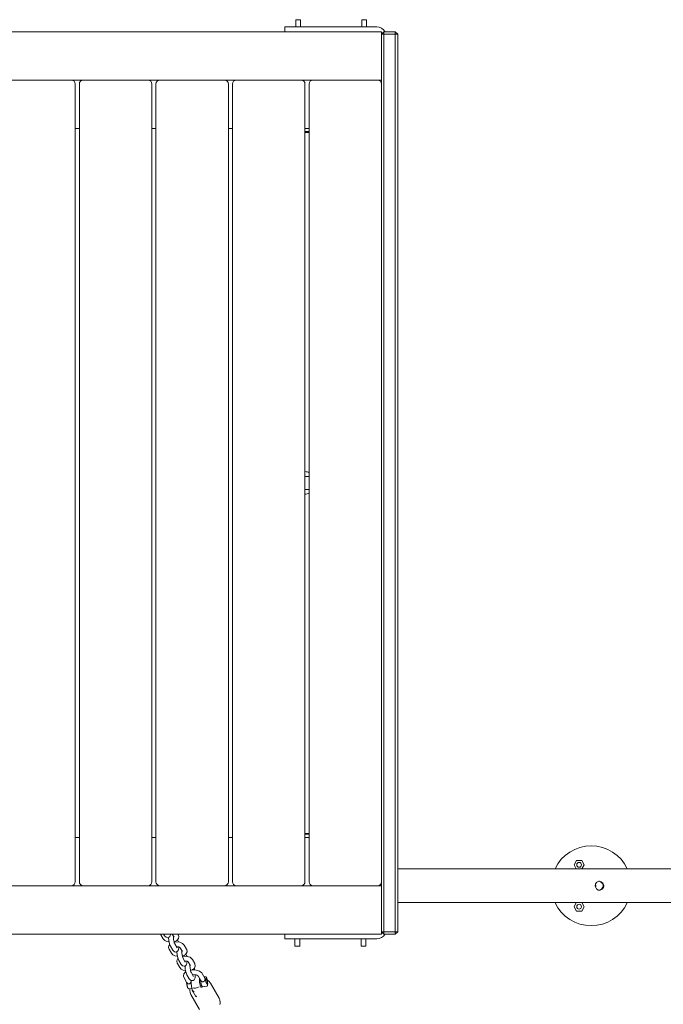
# Model space of a CAD drawing. Units: millimetres. Extents: x 20304 to 31182, y -21871 to -17098.
# Drawn here: x 24789 to 25588, y -19805 to -18583 of the extents above; entities that cross this region are included whole.
import ezdxf

# ---------------------------------------------------------------- set-up
doc = ezdxf.new("R2010")
doc.units = ezdxf.units.MM
doc.header["$MEASUREMENT"] = 0
doc.layers.add('Чертеж и Рисунок_Ном._пера__120', color=7, linetype='Continuous', lineweight=5)

msp = doc.modelspace()

# ---------------------------------------------------------------- linework, layer by layer
at = {"layer": 'Чертеж и Рисунок_Ном._пера__120', "color": 7, "linetype": 'Continuous', "lineweight": 5}
for p, q in [((25131.7, -18583.2), (25131.7, -18585.4)), ((25131.7, -18583.2), (25137.7, -18583.2)), ((25131.7, -18588.1), (25131.7, -18585.4)), ((25131.7, -18588.1), (25131.7, -18592.2)), ((25137.7, -18583.2), (25137.7, -18585.4)), ((25137.7, -18585.4), (25137.7, -18588.1)), ((25137.7, -18588.1), (25137.7, -18592.2)), ((25213.7, -18583.2), (25213.7, -18585.4)), ((25213.7, -18583.2), (25219.7, -18583.2)), ((25213.7, -18588.1), (25213.7, -18585.4)), ((25213.7, -18588.1), (25213.7, -18592.2)), ((25219.7, -18583.2), (25219.7, -18585.4)), ((25219.7, -18585.4), (25219.7, -18588.1)), ((25219.7, -18588.1), (25219.7, -18592.2)), ((24008.2, -18598.2), (25238.2, -18598.2)), ((25026.2, -18598.2), (25026.2, -18598.2)), ((25118.2, -18598.2), (25118.2, -18592.2)), ((25118.2, -18592.2), (25128.2, -18592.2)), ((25128.2, -18592.2), (25232.2, -18592.2)), ((25238.2, -18598.2), (25238.2, -18658.2)), ((25241.2, -18598.2), (25238.2, -18601.2)), ((25241.2, -18598.2), (25241.2, -18601.2)), ((25241.2, -18598.2), (25255.2, -18598.2)), ((25255.2, -18601.2), (25255.2, -18598.2)), ((25255.2, -18598.2), (25258.2, -18601.2)), ((25241.2, -18601.2), (25238.2, -18601.2)), ((25241.2, -18601.2), (25255.2, -18601.2)), ((25241.2, -19715.2), (25241.2, -18601.2)), ((25255.2, -18601.2), (25258.2, -18601.2)), ((25255.2, -19715.2), (25255.2, -18601.2)), ((25258.2, -19715.2), (25258.2, -18601.2)), ((25238.2, -18658.2), (24008.2, -18658.2)), ((25238.2, -19658.2), (25238.2, -18658.2)), ((24858.2, -19653.2), (24858.2, -18663.2)), ((24863.2, -19653.2), (24863.2, -18663.2)), ((24953.2, -19653.2), (24953.2, -18663.2)), ((24958.2, -19653.2), (24958.2, -18663.2)), ((25048.2, -19653.2), (25048.2, -18663.2)), ((25053.2, -19653.2), (25053.2, -18663.2)), ((25143.2, -19653.2), (25143.2, -18663.2)), ((25148.2, -19653.2), (25148.2, -18663.2)), ((24858.2, -18718.2), (24863.2, -18718.2)), ((24953.2, -18718.2), (24958.2, -18718.2)), ((25048.2, -18718.2), (25053.2, -18718.2)), ((25143.2, -18718.2), (25148.2, -18718.2)), ((25143.2, -18722.2), (25146.3, -18722.2)), ((25148.2, -18723.2), (25143.2, -18723.2)), ((25146.3, -18722.2), (25148.2, -18722.2)), ((25144.7, -19144.3), (25143.2, -19144.2)), ((25143.2, -19150.2), (25148.2, -19150.2)), ((25146, -19144.5), (25144.7, -19144.3)), ((25147, -19144.8), (25146, -19144.5)), ((25147.5, -19145), (25147, -19144.8)), ((25147.7, -19145.1), (25147.5, -19145)), ((25147.8, -19145.1), (25147.7, -19145.1)), ((25147.9, -19145.1), (25147.8, -19145.1)), ((25148, -19145.2), (25147.9, -19145.1)), ((25147.9, -19145.1), (25147.9, -19145.1)), ((25148.2, -19145.2), (25148, -19145.2)), ((25143.2, -19166.2), (25148.2, -19166.2)), ((25143.2, -19172.2), (25144.3, -19172.1)), ((25144.3, -19172.1), (25146, -19171.8)), ((25146, -19171.8), (25147.5, -19171.4)), ((25147.5, -19171.4), (25147.9, -19171.2)), ((25147.9, -19171.2), (25148.1, -19171.2)), ((25148.1, -19171.2), (25148.2, -19171.1)), ((24863.2, -19598.2), (24858.2, -19598.2)), ((24958.2, -19598.2), (24953.2, -19598.2)), ((25053.2, -19598.2), (25048.2, -19598.2)), ((25148.2, -19593.2), (25143.2, -19593.2)), ((25143.2, -19594.2), (25146.3, -19594.2)), ((25148.2, -19598.2), (25143.2, -19598.2)), ((25146.3, -19594.2), (25148.2, -19594.2)), ((25477, -19632.2), (25480.1, -19626.7)), ((25480.1, -19626.7), (25486.5, -19626.7)), ((25486.5, -19626.7), (25489.7, -19632.2)), ((26675.4, -19637.2), (25258.2, -19637.2)), ((25479.8, -19637.2), (25477, -19632.2)), ((25489.7, -19632.2), (25486.8, -19637.2)), ((24008.2, -19658.2), (25238.2, -19658.2)), ((25238.2, -19718.2), (25238.2, -19658.2)), ((25503.8, -19656), (25503.3, -19658.2)), ((25503.3, -19658.2), (25503.5, -19659.6)), ((25503.5, -19659.6), (25504.8, -19662.1)), ((25503.7, -19656.5), (25503.6, -19656.3)), ((25503.6, -19660), (25503.9, -19659)), ((25503.9, -19657.8), (25503.7, -19656.5)), ((25505.3, -19653.9), (25503.8, -19656)), ((25503.9, -19659), (25503.9, -19657.8)), ((25504.8, -19662.1), (25507.1, -19663.5)), ((25507.7, -19652.7), (25505.3, -19653.9)), ((25507.1, -19663.5), (25508.5, -19663.7)), ((25508.5, -19652.7), (25507.7, -19652.7)), ((25510, -19653.3), (25508, -19652.7)), ((25508, -19663.7), (25508.9, -19663.5)), ((25510.7, -19653.2), (25508.5, -19652.7)), ((25508.5, -19663.7), (25509.3, -19663.6)), ((25508.9, -19663.5), (25511.3, -19662.3)), ((25509.3, -19663.6), (25511.8, -19662.5)), ((25512.1, -19655), (25510, -19653.3)), ((25512.8, -19654.9), (25510.7, -19653.2)), ((25511.3, -19662.3), (25512.8, -19660)), ((25511.8, -19662.5), (25513.6, -19660.2)), ((25513.1, -19657.5), (25512.1, -19655)), ((25513.9, -19657.5), (25512.8, -19654.9)), ((25512.8, -19660), (25513.1, -19658.2)), ((25513.1, -19658.2), (25513.1, -19657.5)), ((25513.6, -19660.2), (25514, -19658.2)), ((25514, -19658.2), (25513.9, -19657.5)), ((26675.4, -19679.2), (25258.2, -19679.2)), ((25477, -19684.2), (25479.8, -19679.2)), ((25480.1, -19689.7), (25477, -19684.2)), ((25489.7, -19684.2), (25486.5, -19689.7)), ((25486.8, -19679.2), (25489.7, -19684.2)), ((25486.5, -19689.7), (25480.1, -19689.7)), ((25238.2, -19718.2), (24008.2, -19718.2)), ((24964.2, -19718.5), (24964.1, -19718.2)), ((24964.3, -19718.8), (24964.2, -19718.5)), ((24964.5, -19719.1), (24964.3, -19718.8)), ((24967.4, -19724.1), (24964.5, -19719.1)), ((24967.4, -19724.1), (24969.1, -19726.1)), ((24969, -19720.3), (24967.7, -19718.2)), ((24969, -19720.3), (24970.8, -19722.2)), ((24970.8, -19722.2), (24972.9, -19722.7)), ((24972.9, -19722.7), (24973.7, -19722.5)), ((24973.7, -19722.5), (24974, -19722.4)), ((24974, -19722.4), (24974, -19722.3)), ((24974, -19722.3), (24974, -19722.3)), ((24974, -19722.3), (24974, -19722.3)), ((24974, -19722.3), (24974, -19722.3)), ((24974, -19722.3), (24974.1, -19722.3)), ((24974, -19722.4), (24974, -19722.4)), ((24974, -19722.4), (24974, -19722.4)), ((24974, -19722.4), (24974, -19722.4)), ((24974, -19722.4), (24974, -19722.4)), ((24974, -19722.4), (24974.3, -19726.3)), ((24974.1, -19722.3), (24974.3, -19722.2)), ((24974.1, -19722.3), (24974.1, -19722.3)), ((24974.3, -19722.2), (24974.4, -19722.1)), ((24974.4, -19722.1), (24974.6, -19721.9)), ((24974.6, -19721.9), (24974.7, -19721.9)), ((24974.7, -19721.9), (24974.8, -19721.8)), ((24974.7, -19721.9), (24974.7, -19721.9)), ((24974.7, -19721.9), (24974.7, -19721.9)), ((24974.7, -19721.9), (24974.7, -19721.9)), ((24974.7, -19721.9), (24974.7, -19721.9)), ((24974.7, -19721.9), (24974.7, -19721.9)), ((24974.7, -19721.9), (24974.7, -19721.9)), ((24974.7, -19721.9), (24974.7, -19721.9)), ((24974.7, -19721.9), (24974.7, -19721.9)), ((24974.7, -19721.9), (24974.7, -19721.9)), ((24974.7, -19721.9), (24974.7, -19721.9)), ((24974.8, -19721.8), (24974.9, -19721.8)), ((24974.9, -19721.8), (24975, -19721.6)), ((24975, -19721.6), (24975.4, -19721.2)), ((24975.4, -19721.2), (24975.8, -19720.4)), ((24975.8, -19720.4), (24976.3, -19718.8)), ((24976.3, -19718.8), (24976.4, -19718.2)), ((24978.5, -19718.2), (24980.8, -19722.2)), ((24980, -19720.8), (24980, -19721.6)), ((24980.2, -19721.5), (24980, -19721.6)), ((24980, -19721.6), (24980, -19721.6)), ((24980, -19721.6), (24980, -19721.6)), ((24980, -19721.6), (24980, -19721.6)), ((24980, -19721.6), (24980, -19721.6)), ((24980, -19721.6), (24980, -19721.6)), ((24980, -19721.6), (24980.2, -19725.1)), ((24980.3, -19721.5), (24980.2, -19721.5)), ((24980.2, -19725.1), (24980.8, -19728.2)), ((24980.4, -19721.4), (24980.3, -19721.4)), ((24980.3, -19721.4), (24980.3, -19721.4)), ((24980.3, -19721.4), (24980.3, -19721.4)), ((24980.3, -19721.4), (24980.3, -19721.4)), ((24980.3, -19721.4), (24980.3, -19721.4)), ((24980.3, -19721.4), (24980.3, -19721.4)), ((24980.3, -19721.4), (24980.3, -19721.4)), ((24980.3, -19721.4), (24980.3, -19721.4)), ((24980.3, -19721.4), (24980.3, -19721.4)), ((24980.3, -19721.4), (24980.3, -19721.5)), ((24980.4, -19721.4), (24980.4, -19721.4)), ((24984.1, -19726.2), (24986.2, -19723.8)), ((24985.3, -19725.1), (24985.6, -19726)), ((24985.4, -19718.2), (24986, -19719.2)), ((24986.7, -19721.2), (24986, -19719.2)), ((24986.2, -19723.8), (24986.7, -19721.2)), ((25118.2, -19718.2), (25118.2, -19724.2)), ((25128.2, -19724.2), (25118.2, -19724.2)), ((25232.2, -19724.2), (25128.2, -19724.2)), ((25130.7, -19728.3), (25130.7, -19724.2)), ((25136.7, -19728.3), (25136.7, -19724.2)), ((25212.7, -19728.3), (25212.7, -19724.2)), ((25218.7, -19728.3), (25218.7, -19724.2)), ((25241.2, -19718.2), (25238.2, -19715.2)), ((25241.2, -19715.2), (25238.2, -19715.2)), ((25241.2, -19715.2), (25241.2, -19718.2)), ((25241.2, -19715.2), (25255.2, -19715.2)), ((25241.2, -19718.2), (25255.2, -19718.2)), ((25258.2, -19715.2), (25255.2, -19718.2)), ((25255.2, -19718.2), (25255.2, -19715.2)), ((25258.2, -19715.2), (25255.2, -19715.2)), ((24969.1, -19726.1), (24971.6, -19727.3)), ((24971.6, -19727.3), (24974.6, -19728)), ((24974.3, -19732.7), (24974, -19734.8)), ((24974, -19734.8), (24974.7, -19736.8)), ((24974.3, -19726.3), (24975.1, -19730.1)), ((24975.4, -19731), (24974.3, -19732.7)), ((24974.7, -19736.8), (24977.6, -19741.9)), ((24975.1, -19730.1), (24976.3, -19733)), ((24976.3, -19733), (24979.2, -19738.1)), ((24980.7, -19727.7), (24984.1, -19726.2)), ((24983.2, -19727.9), (24980.8, -19728.2)), ((24980.8, -19728.2), (24980.8, -19728.2)), ((24980.8, -19728.2), (24980.8, -19728.2)), ((24980.8, -19728.2), (24980.8, -19728.2)), ((24980.8, -19728.2), (24980.8, -19728.2)), ((24980.8, -19728.2), (24980.8, -19728.2)), ((24980.8, -19728.2), (24980.8, -19728.2)), ((24980.8, -19728.2), (24980.8, -19728.2)), ((24980.8, -19728.2), (24980.8, -19728.2)), ((24980.8, -19728.2), (24980.8, -19728.2)), ((24980.8, -19728.2), (24980.8, -19728.2)), ((24980.8, -19728.2), (24980.8, -19728.2)), ((24980.8, -19728.2), (24980.8, -19728.2)), ((24980.8, -19728.2), (24980.8, -19728.2)), ((24980.8, -19728.2), (24980.8, -19728.3)), ((24980.8, -19728.3), (24980.8, -19728.4)), ((24980.8, -19728.4), (24980.9, -19728.5)), ((24980.9, -19728.5), (24981, -19728.9)), ((24981, -19728.9), (24981.2, -19729.4)), ((24981.2, -19729.4), (24981.5, -19730.1)), ((24981.5, -19730.1), (24984.4, -19735.1)), ((24987.7, -19728.3), (24983.2, -19727.9)), ((24983.7, -19733.9), (24985.9, -19734.1)), ((24986.3, -19737.6), (24985, -19739.6)), ((24985.6, -19726), (24985.9, -19727)), ((24985.9, -19727), (24986.1, -19728)), ((24985.9, -19734.1), (24986.7, -19734.2)), ((24986.7, -19734.3), (24986.3, -19737.6)), ((24986.7, -19734.2), (24986.7, -19734.2)), ((24986.7, -19734.2), (24986.7, -19734.2)), ((24986.7, -19734.2), (24986.7, -19734.2)), ((24986.7, -19734.2), (24986.7, -19734.2)), ((24986.7, -19734.2), (24986.7, -19734.2)), ((24986.7, -19734.2), (24986.7, -19734.2)), ((24986.7, -19734.2), (24986.7, -19734.2)), ((24986.7, -19734.2), (24986.7, -19734.2)), ((24986.7, -19734.2), (24986.7, -19734.2)), ((24986.7, -19734.2), (24986.7, -19734.3)), ((24986.7, -19734.3), (24986.7, -19734.3)), ((24986.7, -19734.3), (24986.7, -19734.3)), ((24986.7, -19734.3), (24986.7, -19734.3)), ((24986.7, -19734.3), (24986.7, -19734.3)), ((24986.7, -19734.3), (24986.7, -19734.3)), ((24986.7, -19734.3), (24986.8, -19734.3)), ((24986.8, -19734.3), (24986.8, -19734.3)), ((24986.8, -19734.3), (24986.9, -19734.3)), ((24986.9, -19734.3), (24987.1, -19734.4)), ((24987.1, -19734.4), (24987.4, -19734.5)), ((24987.4, -19734.5), (24987.8, -19734.7)), ((24991.4, -19729.9), (24987.7, -19728.3)), ((24987.8, -19734.7), (24988.1, -19734.9)), ((24988.1, -19734.9), (24988.1, -19734.9)), ((24988.1, -19734.9), (24988.1, -19734.9)), ((24988.1, -19734.9), (24988.1, -19734.9)), ((24988.1, -19734.9), (24988.1, -19734.9)), ((24988.1, -19734.9), (24988.1, -19734.9)), ((24988.1, -19734.9), (24988.1, -19734.9)), ((24988.1, -19734.9), (24988.1, -19734.9)), ((24988.1, -19734.9), (24988.1, -19734.9)), ((24988.1, -19734.9), (24988.1, -19734.9)), ((24988.1, -19734.9), (24988.1, -19734.9)), ((24988.1, -19734.9), (24988.1, -19734.9)), ((24988.1, -19734.9), (24988.1, -19735)), ((24991, -19740), (24988.1, -19734.9)), ((24988.1, -19735), (24988.2, -19735)), ((24988.2, -19735), (24988.2, -19735)), ((24993.3, -19731.9), (24991.4, -19729.9)), ((24996.2, -19737), (24993.3, -19731.9)), ((24996.2, -19737), (24996.5, -19737.5)), ((24996.5, -19737.5), (24996.8, -19740.1)), ((25130.7, -19731), (25130.7, -19728.3)), ((25130.7, -19733.1), (25130.7, -19731)), ((25136.7, -19733.1), (25130.7, -19733.1)), ((25136.7, -19728.3), (25136.7, -19731)), ((25136.7, -19733.1), (25136.7, -19731)), ((25212.7, -19731), (25212.7, -19728.3)), ((25212.7, -19733.1), (25212.7, -19731)), ((25218.7, -19733.1), (25212.7, -19733.1)), ((25218.7, -19728.3), (25218.7, -19731)), ((25218.7, -19733.1), (25218.7, -19731)), ((24979.4, -19743.8), (24977.6, -19741.9)), ((24979.9, -19739.1), (24979.2, -19738.1)), ((24981.8, -19745.1), (24979.4, -19743.8)), ((24980.5, -19739.7), (24979.9, -19739.1)), ((24980.9, -19740), (24980.5, -19739.7)), ((24981.1, -19740.1), (24980.9, -19740)), ((24982.6, -19740.5), (24981.1, -19740.1)), ((24984.8, -19745.8), (24981.8, -19745.1)), ((24983.4, -19740.4), (24982.6, -19740.5)), ((24983.8, -19740.3), (24983.4, -19740.4)), ((24983.9, -19740.2), (24983.8, -19740.3)), ((24984, -19740.2), (24983.9, -19740.2)), ((24984.1, -19740.2), (24984, -19740.2)), ((24984.2, -19740.2), (24984.1, -19740.2)), ((24984.1, -19740.2), (24984.1, -19740.2)), ((24984.1, -19740.2), (24984.1, -19740.2)), ((24984.4, -19740), (24984.2, -19740.2)), ((24984.2, -19740.2), (24984.2, -19740.2)), ((24984.5, -19744), (24984.2, -19740.2)), ((24984.2, -19740.2), (24984.2, -19740.2)), ((24984.2, -19740.2), (24984.2, -19740.2)), ((24984.6, -19739.9), (24984.4, -19740)), ((24985.3, -19747.8), (24984.5, -19744)), ((24984.7, -19739.8), (24984.6, -19739.9)), ((24984.8, -19739.8), (24984.7, -19739.8)), ((24984.7, -19739.8), (24984.7, -19739.8)), ((24984.7, -19750), (24985.6, -19748.7)), ((24984.9, -19739.7), (24984.8, -19739.8)), ((24984.8, -19739.8), (24984.8, -19739.8)), ((24984.8, -19739.8), (24984.8, -19739.8)), ((24984.8, -19739.8), (24984.8, -19739.8)), ((24984.8, -19739.8), (24984.8, -19739.8)), ((24984.8, -19739.8), (24984.8, -19739.8)), ((24985, -19739.6), (24984.9, -19739.7)), ((24986.5, -19750.8), (24985.3, -19747.8)), ((24990.2, -19738.6), (24990.2, -19741.3)), ((24990.2, -19739.4), (24990.2, -19739.3)), ((24990.2, -19739.3), (24990.3, -19739.3)), ((24990.2, -19739.4), (24990.2, -19739.4)), ((24990.2, -19739.4), (24990.2, -19739.4)), ((24990.2, -19739.4), (24990.2, -19739.4)), ((24990.2, -19739.4), (24990.2, -19739.4)), ((24990.2, -19739.4), (24990.2, -19739.4)), ((24990.2, -19739.4), (24990.2, -19739.4)), ((24990.2, -19739.4), (24990.2, -19739.4)), ((24990.2, -19739.4), (24990.2, -19739.4)), ((24990.2, -19739.4), (24990.2, -19739.4)), ((24990.2, -19739.4), (24990.2, -19739.4)), ((24990.2, -19739.4), (24990.2, -19739.4)), ((24990.2, -19739.4), (24990.2, -19739.4)), ((24990.2, -19739.4), (24990.2, -19739.4)), ((24990.2, -19739.4), (24990.2, -19739.4)), ((24990.2, -19739.4), (24990.2, -19739.4)), ((24990.2, -19741.3), (24990.7, -19744.5)), ((24990.3, -19739.3), (24990.5, -19739.2)), ((24990.3, -19739.3), (24990.3, -19739.3)), ((24990.5, -19739.2), (24990.5, -19739.2)), ((24990.5, -19739.2), (24990.5, -19739.2)), ((24990.5, -19739.2), (24990.6, -19739.2)), ((24990.6, -19739.2), (24990.6, -19739.2)), ((24990.6, -19739.2), (24990.6, -19739.2)), ((24990.7, -19744.5), (24991.5, -19747.4)), ((24993.2, -19744.6), (24990.9, -19745.4)), ((24991, -19746), (24995.9, -19745.7)), ((24991.5, -19747.4), (24991.7, -19747.8)), ((24991.7, -19747.8), (24991.7, -19747.8)), ((24994.6, -19752.9), (24991.7, -19747.8)), ((24994.4, -19743.8), (24993.2, -19744.6)), ((24995, -19743.4), (24994.4, -19743.8)), ((24995.2, -19743.2), (24995, -19743.4)), ((24995.4, -19743), (24995.2, -19743.2)), ((24995.5, -19742.9), (24995.4, -19742.9)), ((24995.4, -19742.9), (24995.4, -19743)), ((24995.4, -19743), (24995.4, -19743)), ((24995.9, -19742.4), (24995.5, -19742.9)), ((24995.8, -19743.8), (24995.5, -19742.9)), ((24995.5, -19742.9), (24995.5, -19742.9)), ((24995.5, -19742.9), (24995.5, -19742.9)), ((24995.5, -19742.9), (24995.5, -19742.9)), ((24995.5, -19742.9), (24995.5, -19742.9)), ((24995.5, -19742.9), (24995.5, -19742.9)), ((24995.5, -19742.9), (24995.5, -19742.9)), ((24995.5, -19742.9), (24995.5, -19742.9)), ((24996.1, -19744.8), (24995.8, -19743.8)), ((24996.8, -19740.1), (24995.9, -19742.4)), ((24995.9, -19745.7), (24996.3, -19745.8)), ((24996.3, -19745.8), (24996.1, -19744.8)), ((24996.3, -19745.8), (24996.3, -19745.8)), ((24996.3, -19745.8), (24996.3, -19745.8)), ((24996.3, -19745.8), (24996.3, -19745.8)), ((24996.3, -19745.8), (24996.3, -19745.8)), ((24996.3, -19745.8), (24996.3, -19745.8)), ((24996.3, -19745.8), (24996.3, -19745.8)), ((24996.3, -19745.8), (24996.3, -19745.8)), ((24996.3, -19745.8), (24996.3, -19745.8)), ((24996.3, -19745.8), (24996.3, -19745.8)), ((24996.3, -19745.8), (24996.3, -19745.8)), ((24996.3, -19745.8), (24996.3, -19745.8)), ((24996.3, -19745.8), (24996.3, -19745.8)), ((24996.3, -19745.8), (24996.4, -19745.8)), ((24996.4, -19745.8), (24996.4, -19745.8)), ((24996.4, -19745.8), (24996.6, -19745.8)), ((24996.6, -19745.8), (24996.9, -19745.9)), ((24996.9, -19745.9), (24997.5, -19746)), ((24997.5, -19746), (24998.6, -19746.3)), ((24998.6, -19746.3), (25000.6, -19747)), ((25000.6, -19747), (25003.2, -19749.2)), ((25003.2, -19749.2), (25003.5, -19749.7)), ((25003.5, -19749.7), (25006.4, -19754.8)), ((24984.2, -19752), (24984.7, -19750)), ((24984.6, -19754.1), (24984.2, -19752)), ((24984.9, -19754.6), (24984.6, -19754.1)), ((24987.8, -19759.7), (24984.9, -19754.6)), ((24989.4, -19755.9), (24986.5, -19750.8)), ((24987.8, -19759.7), (24989.6, -19761.6)), ((24989.4, -19755.9), (24991.2, -19757.8)), ((24989.6, -19761.6), (24992.1, -19762.9)), ((24991.2, -19757.8), (24993.3, -19758.2)), ((24993.3, -19758.2), (24994.1, -19758.1)), ((24994.9, -19751.7), (24993.9, -19751.7)), ((24994.1, -19758.1), (24994.4, -19757.9)), ((24994.4, -19757.9), (24994.4, -19757.9)), ((24994.4, -19757.9), (24994.4, -19757.9)), ((24994.4, -19757.9), (24994.4, -19757.9)), ((24994.4, -19757.9), (24994.4, -19757.9)), ((24994.4, -19757.9), (24994.4, -19757.9)), ((24994.4, -19757.9), (24994.4, -19757.9)), ((24994.4, -19757.9), (24994.5, -19757.9)), ((24994.4, -19757.9), (24994.7, -19761.8)), ((24994.5, -19757.9), (24994.6, -19757.8)), ((24994.5, -19757.9), (24994.5, -19757.9)), ((24994.5, -19757.9), (24994.5, -19757.9)), ((24994.6, -19757.8), (24994.7, -19757.8)), ((24994.7, -19757.8), (24994.8, -19757.7)), ((24994.7, -19761.8), (24995.3, -19764.9)), ((24994.8, -19757.7), (24995.1, -19757.5)), ((24995.6, -19751.7), (24994.9, -19751.7)), ((24995.1, -19757.5), (24995.2, -19757.4)), ((24995.1, -19757.5), (24995.1, -19757.5)), ((24995.1, -19757.5), (24995.1, -19757.5)), ((24995.1, -19757.5), (24995.1, -19757.5)), ((24995.1, -19757.5), (24995.1, -19757.5)), ((24995.1, -19757.5), (24995.1, -19757.5)), ((24995.1, -19757.5), (24995.1, -19757.5)), ((24995.1, -19757.5), (24995.1, -19757.5)), ((24995.1, -19757.5), (24995.1, -19757.5)), ((24995.1, -19757.5), (24995.1, -19757.5)), ((24995.1, -19757.5), (24995.1, -19757.5)), ((24995.2, -19757.4), (24995.3, -19757.3)), ((24995.2, -19757.4), (24995.2, -19757.4)), ((24995.3, -19757.3), (24995.5, -19757.1)), ((24995.5, -19757.1), (24995.8, -19756.8)), ((24995.9, -19751.8), (24995.6, -19751.7)), ((24995.8, -19756.8), (24996.2, -19756)), ((24996.1, -19751.8), (24995.9, -19751.8)), ((24996.2, -19751.8), (24996.1, -19751.8)), ((24996.1, -19751.8), (24996.1, -19751.8)), ((24996.2, -19751.9), (24996.2, -19751.8)), ((24996.3, -19751.9), (24996.2, -19751.9)), ((24996.2, -19751.9), (24996.2, -19751.9)), ((24996.2, -19751.9), (24996.2, -19751.9)), ((24996.2, -19756), (24996.7, -19754.4)), ((24996.6, -19751.9), (24996.3, -19751.9)), ((24996.3, -19751.9), (24996.3, -19751.9)), ((24996.8, -19752), (24996.6, -19751.9)), ((24996.7, -19754.4), (24996.9, -19752)), ((24996.9, -19752), (24996.8, -19752)), ((24997, -19752), (24996.9, -19752)), ((24996.9, -19752), (24996.9, -19752)), ((24996.9, -19752), (24996.9, -19752)), ((24996.9, -19752), (24996.9, -19752)), ((24997.3, -19752.2), (24997, -19752)), ((24998.3, -19752.7), (24997.3, -19752.2)), ((24998.3, -19752.7), (24998.3, -19752.7)), ((24998.3, -19752.7), (25001.2, -19757.7)), ((25000.5, -19756.4), (25000.4, -19757.1)), ((25000.5, -19757.1), (25000.4, -19757.1)), ((25000.4, -19757.1), (25000.4, -19757.1)), ((25000.4, -19757.1), (25000.4, -19757.1)), ((25000.4, -19757.1), (25000.4, -19757.1)), ((25000.4, -19757.1), (25000.6, -19760.7)), ((25000.6, -19757.1), (25000.5, -19757.1)), ((25000.5, -19757.1), (25000.5, -19757.1)), ((25000.7, -19757), (25000.6, -19757.1)), ((25000.6, -19760.7), (25001, -19762.7)), ((25000.8, -19757), (25000.7, -19757)), ((25000.7, -19757), (25000.7, -19757)), ((25000.7, -19757), (25000.7, -19757)), ((25000.7, -19757), (25000.7, -19757)), ((25000.8, -19757), (25000.8, -19757)), ((25000.8, -19757), (25000.8, -19757)), ((25000.8, -19757), (25000.8, -19757)), ((25000.8, -19757), (25000.8, -19757)), ((25000.8, -19757), (25000.8, -19757)), ((25000.8, -19757), (25000.8, -19757)), ((25000.8, -19757), (25000.8, -19757)), ((25003.6, -19762.3), (25004, -19762.1)), ((25004, -19762.1), (25004.7, -19761.6)), ((25004.7, -19761.6), (25006, -19760.4)), ((25005.7, -19760.6), (25005.9, -19761.2)), ((25005.9, -19761.2), (25006.1, -19761.9)), ((25006, -19760.4), (25007.1, -19757.9)), ((25006.1, -19761.9), (25006.3, -19762.5)), ((25006.7, -19755.2), (25006.4, -19754.8)), ((25007.1, -19757.9), (25006.7, -19755.2)), ((24992.1, -19762.9), (24995, -19763.6)), ((24992.4, -19770.3), (24993, -19767.5)), ((24993.2, -19772.7), (24992.4, -19770.3)), ((24993, -19767.5), (24994.9, -19765.2)), ((24993.2, -19772.7), (24996.5, -19778.5)), ((24994.9, -19765.2), (24995.2, -19765)), ((24995.2, -19765), (24995.3, -19764.9)), ((24995.2, -19765), (24995.2, -19765)), ((24995.3, -19764.9), (24995.3, -19764.9)), ((24995.3, -19764.9), (24995.3, -19764.9)), ((24995.3, -19764.9), (24995.3, -19764.9)), ((24995.3, -19764.9), (24995.3, -19764.9)), ((24995.3, -19764.9), (24995.3, -19765)), ((24995.3, -19765), (24995.3, -19765)), ((24995.3, -19765), (24995.4, -19765)), ((24995.4, -19765), (24995.4, -19765.1)), ((24995.4, -19765.1), (24995.4, -19765.2)), ((24995.4, -19765.2), (24995.4, -19765.3)), ((24995.4, -19765.3), (24995.5, -19765.7)), ((24995.5, -19765.7), (24995.7, -19766.3)), ((24995.7, -19766.3), (24996.2, -19767.5)), ((24996.2, -19767.5), (24996.7, -19768.6)), ((24999.6, -19773.7), (24996.7, -19768.6)), ((25000, -19774.3), (24999.6, -19773.7)), ((25001, -19762.7), (25001, -19762.7)), ((25001, -19762.7), (25001, -19762.7)), ((25001, -19762.7), (25001, -19762.7)), ((25001, -19762.7), (25001, -19762.7)), ((25001, -19762.7), (25001, -19762.7)), ((25001, -19762.7), (25001, -19762.7)), ((25001, -19762.7), (25001, -19762.8)), ((25001, -19762.8), (25001, -19762.8)), ((25001, -19762.8), (25001, -19762.8)), ((25001, -19762.8), (25001, -19762.9)), ((25001, -19762.9), (25001, -19763.1)), ((25001, -19763.1), (25001.1, -19763.4)), ((25001.1, -19763.2), (25003.1, -19762.5)), ((25001.1, -19763.4), (25001.3, -19764)), ((25001.3, -19764), (25001.6, -19765)), ((25001.6, -19765), (25001.9, -19765.6)), ((25004.8, -19770.7), (25001.9, -19765.6)), ((25003.1, -19762.5), (25003.1, -19762.5)), ((25003.1, -19762.5), (25003.1, -19762.5)), ((25003.1, -19762.5), (25003.1, -19762.5)), ((25003.1, -19762.5), (25003.1, -19762.5)), ((25003.1, -19762.5), (25003.1, -19762.5)), ((25003.1, -19762.5), (25003.2, -19762.5)), ((25003.2, -19762.5), (25003.3, -19762.4)), ((25003.2, -19762.5), (25008.3, -19762.8)), ((25003.2, -19762.5), (25003.2, -19762.5)), ((25003.2, -19762.5), (25003.2, -19762.5)), ((25003.2, -19762.5), (25003.2, -19762.5)), ((25003.3, -19762.4), (25003.4, -19762.4)), ((25003.4, -19762.4), (25003.6, -19762.3)), ((25003.6, -19768.5), (25006.9, -19768.7)), ((25006.9, -19772.3), (25005.8, -19774.8)), ((25006.9, -19768.7), (25007.1, -19768.7)), ((25007.1, -19770.8), (25006.9, -19772.3)), ((25007.1, -19768.7), (25007.1, -19768.7)), ((25007.1, -19768.7), (25007.1, -19768.7)), ((25007.1, -19768.7), (25007.1, -19768.7)), ((25007.1, -19768.7), (25007.1, -19768.7)), ((25007.1, -19768.7), (25007.1, -19768.7)), ((25007.1, -19768.7), (25007.1, -19768.7)), ((25007.1, -19768.7), (25007.1, -19768.7)), ((25007.1, -19768.7), (25007.1, -19768.7)), ((25007.1, -19768.7), (25007.1, -19768.7)), ((25007.1, -19768.7), (25007.1, -19768.7)), ((25007.1, -19768.7), (25007.2, -19768.7)), ((25007.1, -19768.7), (25007.1, -19769.1)), ((25007.1, -19769.1), (25007.1, -19769.1)), ((25007.1, -19769.1), (25007.1, -19769.2)), ((25007.1, -19769.2), (25007.1, -19769.2)), ((25007.1, -19769.2), (25007.1, -19769.2)), ((25007.1, -19769.2), (25007.1, -19769.2)), ((25007.1, -19769.2), (25007.1, -19769.2)), ((25007.1, -19769.2), (25007.1, -19769.2)), ((25007.1, -19769.2), (25007.1, -19769.2)), ((25007.1, -19769.2), (25007.1, -19769.2)), ((25007.1, -19769.2), (25007.1, -19769.2)), ((25007.1, -19769.2), (25007.1, -19769.2)), ((25007.1, -19769.2), (25007.1, -19769.2)), ((25007.1, -19769.2), (25007.1, -19769.2)), ((25007.1, -19769.2), (25007.1, -19769.3)), ((25007.1, -19769.3), (25007.1, -19769.4)), ((25007.1, -19769.4), (25007.1, -19769.6)), ((25007.1, -19769.6), (25007.1, -19770)), ((25007.1, -19770), (25007.1, -19770.8)), ((25007.2, -19768.7), (25007.2, -19768.7)), ((25007.2, -19768.7), (25007.2, -19768.7)), ((25007.2, -19768.7), (25007.3, -19768.7)), ((25007.3, -19768.7), (25007.4, -19768.8)), ((25007.4, -19768.8), (25007.7, -19768.8)), ((25007.7, -19768.8), (25008.1, -19768.9)), ((25008.1, -19768.9), (25009, -19769.2)), ((25008.3, -19762.8), (25012.3, -19764.2)), ((25009, -19769.2), (25010.2, -19769.9)), ((25010.2, -19769.9), (25010.4, -19770.1)), ((25010.4, -19770.1), (25010.4, -19770.2)), ((25010.4, -19770.2), (25010.4, -19770.2)), ((25010.4, -19770.2), (25010.4, -19770.2)), ((25010.4, -19770.2), (25010.4, -19770.2)), ((25010.4, -19770.2), (25010.5, -19770.2)), ((25010.5, -19770.2), (25010.5, -19770.2)), ((25010.5, -19770.2), (25010.5, -19770.2)), ((25010.5, -19770.2), (25010.5, -19770.2)), ((25010.5, -19770.2), (25010.5, -19770.2)), ((25010.5, -19770.2), (25013.8, -19776)), ((25012.3, -19764.2), (25015.2, -19766.5)), ((25012.3, -19773.5), (25012.3, -19773.4)), ((25012.3, -19773.4), (25012.3, -19773.4)), ((25012.3, -19773.4), (25012.3, -19773.4)), ((25012.3, -19774.3), (25012.3, -19773.5)), ((25012.5, -19778.1), (25012.3, -19774.3)), ((25015.2, -19766.5), (25015.7, -19767.2)), ((25015.7, -19767.2), (25019, -19773)), ((25019.6, -19771.1), (25018, -19771.3)), ((25020, -19775.3), (25020.2, -19773.6)), ((25020.2, -19773.6), (25020.4, -19773.5)), ((25020.4, -19773.5), (25021.1, -19774.2)), ((25021.1, -19774.2), (25021.7, -19776.3)), ((24996.3, -19778.4), (24996.3, -19778.1)), ((24996.3, -19778.1), (24996.3, -19778.1)), ((24996.3, -19778.7), (24996.3, -19778.4)), ((24996.4, -19779), (24996.3, -19778.7)), ((24996.4, -19779), (24996.4, -19778.9)), ((24999.2, -19786.1), (25002.8, -19785.6)), ((25000.8, -19775.1), (25000, -19774.3)), ((25000.4, -19785.9), (25000.2, -19788.4)), ((25001.2, -19775.4), (25000.8, -19775.1)), ((25001.5, -19775.6), (25001.2, -19775.4)), ((25001.6, -19775.7), (25001.5, -19775.6)), ((25001.5, -19778.2), (25001.7, -19777.7)), ((25001.7, -19775.7), (25001.6, -19775.7)), ((25001.8, -19775.7), (25001.7, -19775.7)), ((25001.7, -19775.7), (25001.7, -19775.7)), ((25001.7, -19777.7), (25001.9, -19777.3)), ((25001.8, -19775.8), (25001.8, -19775.7)), ((25001.9, -19775.9), (25001.8, -19775.8)), ((25001.9, -19775.8), (25001.8, -19775.8)), ((25001.8, -19775.8), (25001.8, -19775.8)), ((25001.8, -19775.8), (25001.8, -19775.8)), ((25001.8, -19775.8), (25001.8, -19775.8)), ((25001.8, -19775.8), (25001.8, -19775.8)), ((25001.8, -19775.8), (25001.8, -19775.8)), ((25001.8, -19775.8), (25001.8, -19775.8)), ((25001.8, -19775.8), (25001.8, -19775.8)), ((25001.8, -19775.8), (25001.8, -19775.8)), ((25001.8, -19775.8), (25001.8, -19775.8)), ((25001.8, -19775.8), (25001.8, -19775.8)), ((25001.8, -19775.8), (25001.8, -19775.8)), ((25001.9, -19775.8), (25001.9, -19777)), ((25002, -19775.8), (25001.9, -19775.8)), ((25001.9, -19775.8), (25001.9, -19775.8)), ((25001.9, -19775.8), (25001.9, -19775.8)), ((25001.9, -19775.8), (25001.9, -19775.8)), ((25001.9, -19776), (25001.9, -19775.9)), ((25001.9, -19776.2), (25001.9, -19776)), ((25001.9, -19777.3), (25001.9, -19776.9)), ((25001.9, -19777), (25001.9, -19777)), ((25002.1, -19775.9), (25002, -19775.8)), ((25002.2, -19775.9), (25002.1, -19775.9)), ((25002.3, -19775.9), (25002.2, -19775.9)), ((25002.2, -19775.9), (25002.2, -19775.9)), ((25002.6, -19776), (25002.3, -19775.9)), ((25002.3, -19775.9), (25002.3, -19775.9)), ((25002.8, -19776), (25002.6, -19776)), ((25002.9, -19776), (25002.8, -19776)), ((25003, -19776), (25002.9, -19776)), ((25002.9, -19776), (25002.9, -19776)), ((25002.9, -19776), (25002.9, -19776)), ((25003.2, -19776), (25003, -19776)), ((25003, -19776), (25003, -19776)), ((25003, -19776), (25003, -19776)), ((25003, -19776), (25003, -19776)), ((25003, -19776), (25003, -19776)), ((25003, -19776), (25003, -19776)), ((25003, -19776), (25003, -19776)), ((25003, -19776), (25003, -19776)), ((25003, -19776), (25003, -19776)), ((25003, -19776), (25003, -19776)), ((25003, -19776), (25003, -19776)), ((25003, -19776), (25003, -19776)), ((25003.3, -19776), (25003.2, -19776)), ((25003.4, -19776), (25003.3, -19776)), ((25003.3, -19776), (25003.3, -19776)), ((25003.3, -19776), (25003.3, -19776)), ((25003.3, -19776), (25003.3, -19776)), ((25003.3, -19776), (25003.3, -19776)), ((25003.3, -19776), (25003.3, -19776)), ((25003.3, -19776), (25003.3, -19776)), ((25003.7, -19776), (25003.4, -19776)), ((25003.4, -19776), (25003.4, -19776)), ((25003.4, -19776), (25003.4, -19776)), ((25003.4, -19776), (25003.4, -19776)), ((25003.4, -19776), (25003.4, -19776)), ((25003.4, -19776), (25003.4, -19776)), ((25003.4, -19776), (25003.4, -19776)), ((25003.9, -19775.9), (25003.7, -19776)), ((25004, -19775.9), (25003.9, -19775.9)), ((25004.1, -19775.9), (25004, -19775.9)), ((25004.2, -19775.9), (25004.1, -19775.9)), ((25004.1, -19775.9), (25004.1, -19775.9)), ((25004.1, -19775.9), (25004.1, -19775.9)), ((25004.1, -19775.9), (25004.1, -19775.9)), ((25004.5, -19775.8), (25004.2, -19775.9)), ((25004.2, -19775.9), (25004.2, -19775.9)), ((25004.2, -19775.9), (25004.2, -19775.9)), ((25004.2, -19775.9), (25004.2, -19775.9)), ((25004.2, -19775.9), (25004.2, -19775.9)), ((25004.2, -19775.9), (25004.2, -19775.9)), ((25004.2, -19775.9), (25004.2, -19775.9)), ((25004.2, -19775.9), (25004.2, -19775.9)), ((25004.2, -19775.9), (25004.2, -19775.9)), ((25004.2, -19775.9), (25004.2, -19775.9)), ((25004.2, -19775.9), (25004.2, -19775.9)), ((25005.8, -19774.8), (25004.5, -19775.8)), ((25013.2, -19781.4), (25012.5, -19778.1)), ((25014.1, -19783.8), (25013.2, -19781.4)), ((25013.6, -19775.9), (25013.6, -19775.6)), ((25013.6, -19775.8), (25013.6, -19775.7)), ((25013.6, -19776.2), (25013.6, -19775.9)), ((25013.7, -19776.5), (25013.6, -19776.2)), ((25013.7, -19776.5), (25013.7, -19776.5)), ((25021.3, -19782.9), (25016.5, -19783.6)), ((25020.2, -19777.5), (25020, -19775.3)), ((25020.8, -19779.7), (25020.2, -19777.5)), ((25021.4, -19780.4), (25020.8, -19779.7)), ((25021.5, -19780.4), (25021.4, -19780.4)), ((25021.9, -19778.9), (25021.5, -19780.4)), ((25021.7, -19776.3), (25021.9, -19778.9)), ((25022.2, -19775.4), (25022, -19775.3)), ((25022.4, -19775.5), (25022.2, -19775.4)), ((25022.6, -19775.7), (25022.4, -19775.5)), ((25025.8, -19779.1), (25036.6, -19797.8)), ((25000.2, -19788.4), (25000.6, -19790.8)), ((25000.6, -19790.8), (25001.5, -19793)), ((25001.5, -19793), (25012.3, -19811.8)), ((25007.7, -19795.8), (25004.3, -19789.9))]:
    msp.add_line(p, q, dxfattribs=at)
at = {"layer": 'Чертеж и Рисунок_Ном._пера__120', "color": 7, "linetype": 'Continuous', "lineweight": 5, "flags": 128}
for points in [[(24984.4, -19735.2), (24984.4, -19735.2), (24984.4, -19735.2), (24984.4, -19735.2), (24984.4, -19735.1), (24984.4, -19735.1)], [(24994.6, -19752.9), (24994.6, -19752.9), (24994.6, -19752.9), (24994.6, -19752.9), (24994.6, -19752.9)], [(24998.3, -19752.7), (24998.4, -19752.7), (24998.4, -19752.7), (24998.3, -19752.7), (24998.3, -19752.7), (24997.9, -19752.7)], [(25004.8, -19770.7), (25004.9, -19770.7), (25004.9, -19770.7), (25004.8, -19770.7), (25004.8, -19770.7), (25004.8, -19770.7)], [(25018.9, -19775.7), (25019.1, -19775), (25019.2, -19774.7), (25019.3, -19774.3), (25019.3, -19774.1)], [(25019.3, -19774.1), (25019.2, -19773.7), (25019.2, -19773.5), (25019.1, -19773.2), (25019, -19773)], [(25021.3, -19782.9), (25021.4, -19782.9), (25021.5, -19782.9), (25021.6, -19782.9), (25021.6, -19782.8), (25021.7, -19782.7), (25021.8, -19782.7), (25021.9, -19782.6), (25021.9, -19782.5), (25022, -19782.4), (25022.1, -19782.3), (25022.2, -19782.1), (25022.2, -19782), (25022.2, -19781.8), (25022.3, -19781.6), (25022.4, -19781.3), (25022.4, -19780.9), (25022.4, -19780.4), (25022.5, -19779.9), (25022.5, -19779.5), (25022.4, -19778.9), (25022.4, -19778.3), (25022.4, -19777.7), (25022.3, -19777), (25022.2, -19776.4), (25022.2, -19776.3), (25022.1, -19775.8), (25022.1, -19775.6), (25022, -19775.3), (25021.9, -19775), (25021.8, -19774.7), (25021.7, -19774.1), (25021.5, -19773.5), (25021.5, -19773.4), (25021.3, -19772.9), (25021.1, -19772.5), (25021, -19772.2), (25020.8, -19771.9), (25020.7, -19771.7), (25020.5, -19771.5), (25020.4, -19771.4), (25020.3, -19771.3), (25020.2, -19771.2), (25020.1, -19771.1), (25020, -19771.1), (25019.9, -19771.1), (25019.8, -19771.1), (25019.7, -19771.1), (25019.6, -19771.1)], [(24996.3, -19778.6), (24996.3, -19778.6), (24996.3, -19778.6), (24996.3, -19778.6), (24996.3, -19778.5), (24996.3, -19778.5), (24996.3, -19778.5), (24996.3, -19778.5)], [(24996.4, -19779), (24996.4, -19779.7), (24996.5, -19780.4), (24996.6, -19781), (24996.8, -19781.7), (24996.9, -19782.4), (24996.9, -19782.5), (24997.1, -19783.1), (24997.3, -19783.6), (24997.3, -19783.8), (24997.5, -19784.2), (24997.6, -19784.7), (24997.8, -19785), (24998, -19785.3), (24998.1, -19785.5), (24998.3, -19785.7), (24998.4, -19785.8), (24998.5, -19785.9), (24998.6, -19786), (24998.7, -19786), (24998.8, -19786.1), (24998.9, -19786.1), (24999, -19786.1), (24999.1, -19786.1), (24999.2, -19786.1)], [(24996.7, -19778.8), (24996.5, -19778.5)], [(24996.7, -19778.8), (24997.2, -19779.3), (24997.5, -19779.5), (24998, -19779.8), (24998.3, -19779.9), (24998.5, -19779.9), (24998.8, -19780), (24999.1, -19780), (24999.4, -19779.9), (24999.6, -19779.9), (24999.9, -19779.8), (25000.1, -19779.7), (25000.4, -19779.5), (25000.6, -19779.3), (25001, -19778.9), (25001.3, -19778.5), (25001.5, -19778.2)], [(25001.9, -19777), (25001.9, -19777), (25001.9, -19777.1), (25001.9, -19777.1), (25001.9, -19777.1), (25001.9, -19777.3), (25001.9, -19777.5), (25001.9, -19778), (25002, -19778.9), (25002, -19779.9), (25002.1, -19780.8), (25002.1, -19781.3), (25002.2, -19781.8), (25002.2, -19782.3), (25002.4, -19783.2), (25002.5, -19784.2), (25002.6, -19784.9)], [(25002.6, -19784.9), (25002.6, -19784.9), (25002.6, -19784.9), (25002.7, -19785), (25002.7, -19785.1), (25002.7, -19785.3), (25002.8, -19785.6), (25002.8, -19785.8), (25003, -19786.5), (25003.2, -19787.2), (25003.4, -19787.9), (25003.6, -19788.3), (25003.7, -19788.7), (25003.9, -19789.1), (25004, -19789.4), (25004.2, -19789.7), (25004.3, -19789.9)], [(25016.5, -19783.6), (25016.4, -19783.6), (25016.3, -19783.6), (25016.2, -19783.6), (25016.1, -19783.6), (25016, -19783.6), (25015.9, -19783.5), (25015.9, -19783.5), (25015.9, -19783.5), (25015.8, -19783.5), (25015.8, -19783.4), (25015.8, -19783.4), (25015.7, -19783.3), (25015.6, -19783.3), (25015.6, -19783.2), (25015.4, -19783.1), (25015.4, -19783), (25015.3, -19782.9), (25015.2, -19782.6), (25015, -19782.4), (25014.9, -19782), (25014.7, -19781.6), (25014.5, -19781.1), (25014.4, -19780.8), (25014.3, -19780.4), (25014.3, -19780.1), (25014.1, -19779.5), (25014, -19778.8), (25013.9, -19778.2), (25013.8, -19777.5), (25013.7, -19776.8), (25013.7, -19776.5)], [(25014, -19776.4), (25013.8, -19776)], [(25018.9, -19775.7), (25018.5, -19776.3), (25018.3, -19776.5), (25017.8, -19776.9), (25017.6, -19777.1), (25017.3, -19777.2), (25017.1, -19777.3), (25016.8, -19777.4), (25016.6, -19777.5), (25016.3, -19777.5), (25016, -19777.5), (25015.7, -19777.4), (25015.5, -19777.3), (25015.2, -19777.2), (25014.7, -19777), (25014.3, -19776.7), (25014, -19776.4)], [(25014.7, -19784.4), (25014.6, -19784.4), (25014.6, -19784.4), (25014.6, -19784.4), (25014.5, -19784.3), (25014.5, -19784.2), (25014.4, -19784.1), (25014.2, -19783.9), (25014.1, -19783.8)], [(25022.6, -19775.7), (25023.4, -19776.2), (25024.1, -19776.9), (25024.7, -19777.5), (25025.3, -19778.3), (25025.8, -19779.1)], [(25007.8, -19796.1), (25007.8, -19796.1), (25007.8, -19796), (25007.8, -19796), (25007.7, -19795.9), (25007.7, -19795.9), (25007.7, -19795.9), (25007.7, -19795.9), (25007.7, -19795.8), (25007.7, -19795.8), (25007.7, -19795.8), (25007.7, -19795.8), (25007.7, -19795.8)], [(25036.6, -19797.8), (25037.1, -19798.8), (25037.5, -19799.8), (25037.7, -19800.9), (25037.9, -19802.1), (25037.9, -19803.2), (25037.8, -19804.4), (25037.6, -19805.7)]]:
    msp.add_lwpolyline(points, dxfattribs=at)
at = {"layer": 'Чертеж и Рисунок_Ном._пера__120', "color": 7, "linetype": 'Continuous', "lineweight": 5}
for centre in [(25483.3, -19632.2), (25483.3, -19684.2)]:
    msp.add_circle(centre, 3, dxfattribs=at)
for centre, radius, start, end in [((25232.2, -18604.2), 12, 30, 90), ((24853.2, -18663.2), 5, 0, 90), ((24868.2, -18663.2), 5, 90, 180), ((24948.2, -18663.2), 5, 0, 90), ((24963.2, -18663.2), 5, 90, 180), ((25043.2, -18663.2), 5, 0, 90), ((25058.2, -18663.2), 5, 90, 180), ((25138.2, -18663.2), 5, 0, 90), ((25153.2, -18663.2), 5, 90, 180), ((25233.2, -18663.2), 5, 0, 90), ((25498.3, -19658.2), 49.5, 90, 154.8861), ((25498.3, -19658.2), 49.5, 25.1139, 90), ((24853.2, -19653.2), 5, 270, 0), ((24868.2, -19653.2), 5, 180, 270), ((24948.2, -19653.2), 5, 270, 0), ((24963.2, -19653.2), 5, 180, 270), ((25043.2, -19653.2), 5, 270, 0), ((25058.2, -19653.2), 5, 180, 270), ((25138.2, -19653.2), 5, 270, 0), ((25153.2, -19653.2), 5, 180, 270), ((25233.2, -19653.2), 5, 270, 0), ((25498.3, -19658.2), 49.5, 205.1138, 334.8862), ((25232.2, -19712.2), 12, 270, 330)]:
    msp.add_arc(centre, radius, start, end, dxfattribs=at)
for centre, major_axis, ratio in [((24996.9, -19779), (-0.498, -0.039), 0.250467), ((25014.2, -19776.5), (-0.498, -0.039), 0.250467), ((25022.3, -19776.1), (0.276, 0.417), 0.511519), ((25004.7, -19789.6), (-0.434, -0.249), 0.832376), ((25008.1, -19795.5), (-0.434, -0.249), 0.832376)]:
    msp.add_ellipse(centre, major_axis=major_axis, ratio=ratio, dxfattribs=at)
msp.add_ellipse((25007.4, -19775.1), major_axis=(-10.1, -5.8), ratio=0.832376, start_param=0.714252, end_param=1.535357, dxfattribs=at)

doc.saveas('drawing.dxf')
